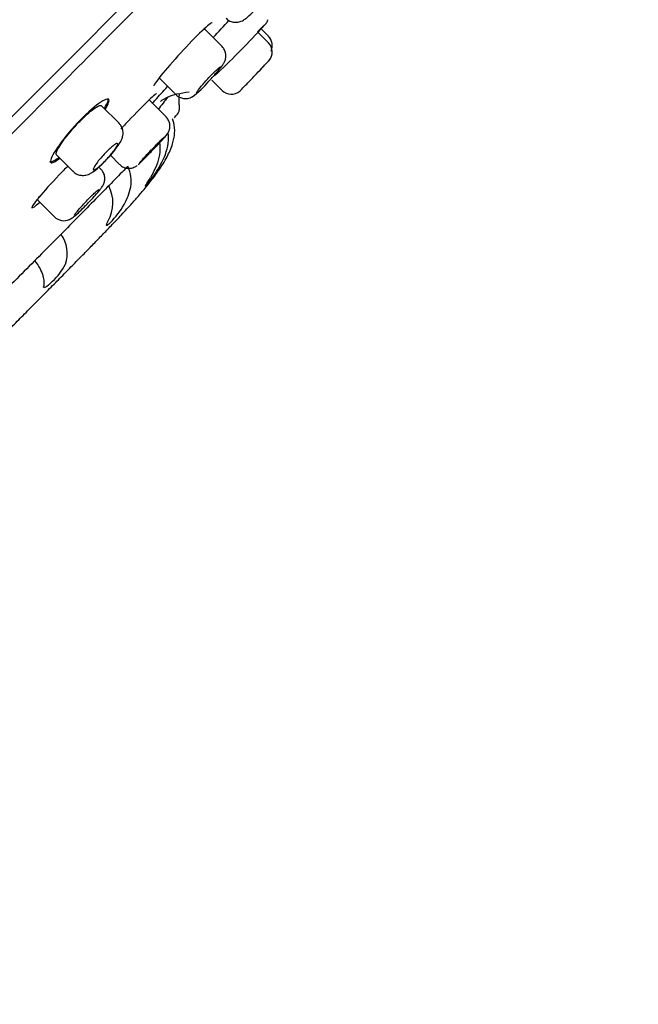
# Model space of a CAD drawing. Units: millimetres. Extents: x -18 to 405, y -18 to 475.
# Drawn here: x 379 to 405, y 324 to 365 of the extents above; entities that cross this region are included whole.
import ezdxf

# ---------------------------------------------------------------- set-up
doc = ezdxf.new("R2010")
doc.units = ezdxf.units.MM
doc.layers.add('Default', color=7, linetype='Continuous')
doc.layers.add('DV2_Default', color=7, linetype='Continuous')

# ---------------------------------------------------------------- blocks, each defined once
blk = doc.blocks.new('SE1')
at = {"layer": 'DV2_Default', "color": 7, "linetype": 'Continuous'}
for p, q in [((387.533, 364.325), (386.804, 365.054)), ((389.485, 364.754), (389.162, 365.076)), ((389.485, 364.486), (389.041, 364.93)), ((384.905, 362.994), (385.602, 362.297)), ((387.096, 362.915), (387.535, 362.476)), ((382.764, 362.098), (382.728, 362.134)), ((383.2, 361.096), (382.46, 361.836)), ((385.176, 361.368), (384.467, 362.077)), ((380.456, 359.88), (380.456, 359.88)), ((380.564, 359.772), (381.269, 359.067)), ((382.837, 359.747), (383.223, 359.361)), ((380.289, 359.481), (380.325, 359.445)), ((382.437, 359.164), (382.35, 359.251)), ((384.335, 358.471), (384.34, 358.476)), ((379.778, 357.863), (380.482, 357.159)), ((382.825, 356.908), (382.836, 356.92)), ((380.384, 354.433), (380.4, 354.449))]:
    blk.add_line(p, q, dxfattribs=at)
for centre, radius, start, end in [((359.471, 392.415), 40.375, 313.4138, 317.3475), ((389.128, 364.364), 0.519, 333.3713, 47.5162), ((389.104, 364.095), 0.542, 318.9598, 45.5931), ((375.484, 376.632), 19.053, 316.0639, 317.4547), ((288.487, 458.973), 138.837, 316.32753, 316.50482), ((403.837, 349.568), 20.15, 135.4397, 136.7595), ((246.968, 498.5), 196.163, 316.20776, 316.35094), ((384.205, 365.119), 3.57, 305.3323, 320.9693), ((384.83, 365.895), 4.878, 314.95, 316.3225), ((339.308, 409.933), 68.214, 315.97599, 316.23203), ((434.321, 324.659), 61.788, 142.58306, 143.19161), ((387.924, 362.865), 0.549, 224.4513, 309.9114), ((380.433, 361.837), 5.153, 319.2997, 328.5488), ((381.404, 357.748), 1.538, 330.2293, 27.8238), ((379.91, 359.752), 4.072, 315.9442, 329.2738), ((380.877, 357.556), 0.56, 224.7447, 295.3878), ((379.641, 355.615), 1.379, 340.9329, 36.1343), ((378.587, 356.392), 2.657, 313.0112, 332.49)]:
    blk.add_arc(centre, radius, start, end, dxfattribs=at)
for centre, major_axis, ratio, start_param, end_param in [((365.027, 364.042), (-35.171, -35.174), 0.010042, 0.0105, 3.439335), ((364.674, 364.395), (35.134, 35.138), 0.010042, 3.15759, 6.26722), ((365.027, 364.042), (34.646, 34.65), 0.010042, 2.899393, 6.283185), ((365.027, 364.042), (34.646, 34.65), 0.010042, 2.899393, 6.283185), ((365.027, 364.042), (33.737, 33.741), 0.010042, 3.153665, 6.264333), ((372.88, 356.19), (-32.161, -32.164), 0.010042, 0.015884, 3.125885), ((388.044, 363.947), (-1.272, -1.273), 0.008454, 3.141593, 3.821263)]:
    blk.add_ellipse(centre, major_axis=major_axis, ratio=ratio, start_param=start_param, end_param=end_param, dxfattribs=at)
for points, knots in [([(404.762, 387.33), (404.763, 387.329), (404.763, 387.328), (404.764, 387.287), (404.555, 387.047), (403.743, 386.174), (403.146, 385.544), (401.568, 383.89), (400.587, 382.865), (398.317, 380.507), (397.019, 379.166), (394.079, 376.167), (392.483, 374.556), (389.062, 371.109), (387.215, 369.249), (383.401, 365.404), (381.441, 363.425), (377.521, 359.472), (375.56, 357.496), (373.593, 355.527)], [0, 0, 0, 0, 0.003239, 0.003239, 0.128692, 0.128692, 0.254144, 0.254144, 0.379597, 0.379597, 0.505049, 0.505049, 0.630502, 0.630502, 0.755954, 0.755954, 0.881407, 0.881407, 1, 1, 1, 1]), ([(388.149, 365.345), (388.22, 365.357), (388.321, 365.376), (388.452, 365.446), (388.595, 365.547), (388.781, 365.719), (388.995, 365.941), (389.098, 366.063), (389.135, 366.107)], [0, 0, 0, 0, 0.140207, 0.233593, 0.378443, 0.662794, 0.897481, 1, 1, 1, 1]), ([(387.708, 365.513), (387.715, 365.503), (387.763, 365.439), (387.903, 365.37), (388.055, 365.341), (388.127, 365.344), (388.149, 365.345)], [0, 0, 0, 0, 0.068505, 0.517498, 0.874366, 1, 1, 1, 1]), ([(389.166, 365.059), (389.199, 365.092), (389.262, 365.158), (389.326, 365.226), (389.351, 365.251), (389.388, 365.298), (389.416, 365.339), (389.447, 365.393), (389.457, 365.432), (389.461, 365.448)], [0, 0, 0, 0, 0.222346, 0.526622, 0.781459, 0.831739, 0.879896, 0.959363, 1, 1, 1, 1]), ([(387.109, 365.315), (387.083, 365.334), (386.926, 365.209), (386.44, 364.745), (386.111, 364.404), (385.476, 363.71), (385.171, 363.359), (384.754, 362.842), (384.648, 362.686), (384.667, 362.666)], [0, 0, 0, 0, 0.250829, 0.250829, 0.501658, 0.501658, 0.752487, 0.752487, 1, 1, 1, 1]), ([(386.714, 365.006), (386.75, 365.033), (386.776, 365.05), (386.791, 365.055), (386.797, 365.057), (386.802, 365.056), (386.804, 365.054)], [0, 0, 0, 0, 0.6969085, 0.6969085, 0.6969085, 1, 1, 1, 1]), ([(386.978, 362.871), (387.043, 362.94), (387.173, 363.081), (387.375, 363.313), (387.513, 363.485), (387.59, 363.593), (387.652, 363.701), (387.697, 363.851), (387.697, 364.018), (387.646, 364.19), (387.573, 364.275), (387.531, 364.321)], [0, 0, 0, 0, 0.127076, 0.298869, 0.479231, 0.583659, 0.664755, 0.745248, 0.82377, 0.916162, 1, 1, 1, 1]), ([(386.449, 362.369), (386.445, 362.372), (386.451, 362.386), (386.466, 362.409), (386.481, 362.432), (386.505, 362.466), (386.538, 362.507), (386.57, 362.548), (386.611, 362.598), (386.657, 362.653), (386.704, 362.707), (386.756, 362.767), (386.811, 362.829), (386.866, 362.89), (386.924, 362.954), (386.981, 363.015), (387.038, 363.076), (387.095, 363.136), (387.148, 363.19), (387.201, 363.244), (387.251, 363.293), (387.294, 363.334), (387.337, 363.375), (387.373, 363.409), (387.401, 363.432), (387.43, 363.456), (387.449, 363.469), (387.46, 363.473), (387.463, 363.474), (387.465, 363.474), (387.467, 363.473)], [0, 0, 0, 0, 0.107493, 0.107493, 0.107493, 0.214978, 0.214978, 0.214978, 0.322571, 0.322571, 0.322571, 0.430089, 0.430089, 0.430089, 0.537319, 0.537319, 0.537319, 0.644177, 0.644177, 0.644177, 0.75075, 0.75075, 0.75075, 0.85726, 0.85726, 0.85726, 0.963959, 0.963959, 0.963959, 1, 1, 1, 1]), ([(389.471, 363.699), (389.486, 363.714), (389.505, 363.733), (389.512, 363.74), (389.515, 363.742), (389.515, 363.742)], [0, 0, 0, 0, 0.60846, 0.904555, 1, 1, 1, 1]), ([(384.592, 361.928), (384.634, 361.975), (384.828, 362.191), (385.052, 362.436), (385.24, 362.64)], [0, 0, 0, 0, 0.222984, 1, 1, 1, 1]), ([(382.762, 362.1), (382.705, 362.15), (382.516, 362.061), (381.982, 361.646), (381.637, 361.318), (381.004, 360.615), (380.717, 360.245), (380.351, 359.676), (380.277, 359.489), (380.37, 359.404), (380.503, 359.469), (380.698, 359.618)], [0, 0, 0, 0, 0.206586, 0.206586, 0.413172, 0.413172, 0.619759, 0.619759, 0.826345, 0.826345, 1, 1, 1, 1]), ([(384.768, 362.341), (384.754, 362.348), (384.605, 362.214), (384.127, 361.743), (383.797, 361.406), (383.405, 360.995), (383.338, 360.924), (383.271, 360.854)], [0, 0, 0, 0, 0.452799, 0.452799, 0.905597, 0.905597, 1, 1, 1, 1]), ([(384.948, 362.025), (384.946, 362.022), (384.954, 362.028), (385, 362.06), (385.089, 362.119), (385.291, 362.231), (385.674, 362.349), (385.959, 362.391), (386.152, 362.417)], [0, 0, 0, 0, 0.196867, 0.251502, 0.31491, 0.479463, 0.703754, 1, 1, 1, 1]), ([(385.602, 362.299), (385.603, 362.297), (385.643, 362.24), (385.769, 362.174), (385.935, 362.131), (386.077, 362.136), (386.192, 362.168), (386.244, 362.193), (386.27, 362.207)], [0, 0, 0, 0, 0.00979, 0.296379, 0.520536, 0.709216, 0.873152, 1, 1, 1, 1]), ([(385.742, 361.816), (385.727, 361.999), (385.716, 362.166), (385.746, 362.338), (385.748, 362.349)], [0, 0, 0, 0, 0.935127, 1, 1, 1, 1]), ([(380.565, 359.771), (380.548, 359.786), (380.548, 359.823), (380.567, 359.877), (380.585, 359.932), (380.623, 360.006), (380.675, 360.093), (380.728, 360.18), (380.798, 360.284), (380.88, 360.394), (380.961, 360.504), (381.055, 360.623), (381.156, 360.742), (381.255, 360.86), (381.363, 360.98), (381.47, 361.094), (381.576, 361.205), (381.684, 361.312), (381.786, 361.407), (381.887, 361.501), (381.985, 361.584), (382.071, 361.651), (382.157, 361.718), (382.234, 361.77), (382.296, 361.803), (382.358, 361.837), (382.406, 361.852), (382.435, 361.848), (382.445, 361.846), (382.453, 361.842), (382.459, 361.836)], [0, 0, 0, 0, 0.109123, 0.109123, 0.109123, 0.218233, 0.218233, 0.218233, 0.327453, 0.327453, 0.327453, 0.435771, 0.435771, 0.435771, 0.542371, 0.542371, 0.542371, 0.647324, 0.647324, 0.647324, 0.751666, 0.751666, 0.751666, 0.856769, 0.856769, 0.856769, 0.963529, 0.963529, 0.963529, 1, 1, 1, 1]), ([(385.524, 361.329), (385.55, 361.358), (385.615, 361.432), (385.703, 361.54), (385.754, 361.702), (385.739, 361.828), (385.73, 361.892)], [0, 0, 0, 0, 0.191898, 0.570559, 0.815889, 1, 1, 1, 1]), ([(377.613, 351.458), (377.89, 351.735), (378.216, 352.062), (378.738, 352.585), (379.168, 353.018), (379.666, 353.519), (380.163, 354.021), (380.655, 354.518), (381.127, 354.997), (381.572, 355.451), (381.987, 355.875), (382.372, 356.271), (382.738, 356.65), (383.111, 357.041), (383.469, 357.423), (383.837, 357.828), (384.172, 358.212), (384.515, 358.629), (384.88, 359.117), (385.215, 359.647), (385.454, 360.179), (385.56, 360.666), (385.53, 361.04), (385.471, 361.222), (385.451, 361.282)], [0, 0, 0, 0, 0.068308, 0.095987, 0.141592, 0.188322, 0.237837, 0.288786, 0.340675, 0.393157, 0.446111, 0.499698, 0.55466, 0.613534, 0.682786, 0.728944, 0.767037, 0.805801, 0.847225, 0.892459, 0.930748, 0.960951, 0.988964, 1, 1, 1, 1]), ([(384.697, 360.053), (384.746, 360.105), (384.86, 360.225), (385.036, 360.416), (385.155, 360.552), (385.211, 360.621), (385.257, 360.688), (385.301, 360.772), (385.339, 360.901), (385.339, 361.069), (385.283, 361.243), (385.211, 361.322), (385.172, 361.362)], [0, 0, 0, 0, 0.10242, 0.277654, 0.459694, 0.563812, 0.610033, 0.656002, 0.726544, 0.821734, 0.920107, 1, 1, 1, 1]), ([(382.73, 359.632), (382.773, 359.677), (382.892, 359.803), (383.085, 360.043), (383.234, 360.257), (383.325, 360.435), (383.375, 360.62), (383.363, 360.821), (383.298, 360.991), (383.225, 361.06), (383.193, 361.089)], [0, 0, 0, 0, 0.088097, 0.280438, 0.483776, 0.61137, 0.727323, 0.83197, 0.939559, 1, 1, 1, 1]), ([(384.071, 359.432), (384.068, 359.434), (384.076, 359.445), (384.093, 359.466), (384.11, 359.488), (384.137, 359.519), (384.171, 359.558), (384.206, 359.597), (384.249, 359.644), (384.297, 359.696), (384.345, 359.749), (384.399, 359.807), (384.455, 359.867), (384.511, 359.926), (384.571, 359.989), (384.629, 360.049), (384.686, 360.109), (384.744, 360.169), (384.797, 360.223), (384.851, 360.277), (384.9, 360.326), (384.943, 360.368), (384.985, 360.41), (385.021, 360.445), (385.048, 360.47), (385.075, 360.494), (385.094, 360.51), (385.102, 360.515), (385.105, 360.517), (385.107, 360.518), (385.107, 360.517)], [0, 0, 0, 0, 0.107201, 0.107201, 0.107201, 0.214399, 0.214399, 0.214399, 0.321629, 0.321629, 0.321629, 0.428833, 0.428833, 0.428833, 0.535948, 0.535948, 0.535948, 0.64295, 0.64295, 0.64295, 0.749863, 0.749863, 0.749863, 0.856757, 0.856757, 0.856757, 0.963708, 0.963708, 0.963708, 1, 1, 1, 1]), ([(384.829, 359.148), (384.995, 359.421), (385.139, 359.705), (385.262, 360.173), (385.285, 360.333), (385.279, 360.558), (385.273, 360.62), (385.263, 360.683)], [0, 0, 0, 0, 0.590382, 0.590382, 0.885574, 0.885574, 1, 1, 1, 1]), ([(382.121, 359.135), (382.112, 359.143), (382.112, 359.162), (382.123, 359.191), (382.133, 359.219), (382.153, 359.258), (382.182, 359.305), (382.211, 359.351), (382.249, 359.405), (382.293, 359.464), (382.337, 359.522), (382.388, 359.585), (382.443, 359.648), (382.496, 359.71), (382.554, 359.775), (382.612, 359.835), (382.669, 359.895), (382.727, 359.952), (382.781, 360.003), (382.836, 360.054), (382.888, 360.099), (382.933, 360.136), (382.979, 360.172), (383.02, 360.201), (383.053, 360.219), (383.085, 360.238), (383.11, 360.246), (383.126, 360.244), (383.141, 360.243), (383.147, 360.23), (383.143, 360.207), (383.138, 360.185), (383.124, 360.152), (383.1, 360.111), (383.076, 360.07), (383.043, 360.02), (383.002, 359.966), (382.962, 359.911), (382.914, 359.851), (382.862, 359.789), (382.81, 359.728), (382.753, 359.664), (382.696, 359.602), (382.639, 359.541), (382.58, 359.48), (382.524, 359.426), (382.468, 359.371), (382.413, 359.321), (382.365, 359.279), (382.316, 359.237), (382.272, 359.202), (382.235, 359.178), (382.198, 359.153), (382.169, 359.137), (382.148, 359.132), (382.136, 359.129), (382.126, 359.13), (382.121, 359.135)], [0, 0, 0, 0, 0.054716, 0.054716, 0.054716, 0.109431, 0.109431, 0.109431, 0.164128, 0.164128, 0.164128, 0.21835, 0.21835, 0.21835, 0.271822, 0.271822, 0.271822, 0.324634, 0.324634, 0.324634, 0.377212, 0.377212, 0.377212, 0.43009, 0.43009, 0.43009, 0.483643, 0.483643, 0.483643, 0.537918, 0.537918, 0.537918, 0.592629, 0.592629, 0.592629, 0.647313, 0.647313, 0.647313, 0.701554, 0.701554, 0.701554, 0.755155, 0.755155, 0.755155, 0.808191, 0.808191, 0.808191, 0.860947, 0.860947, 0.860947, 0.9138, 0.9138, 0.9138, 0.967087, 0.967087, 0.967087, 1, 1, 1, 1]), ([(384.009, 359.369), (384.013, 359.368), (384.028, 359.38), (384.053, 359.403), (384.078, 359.425), (384.114, 359.459), (384.158, 359.502), (384.202, 359.545), (384.255, 359.598), (384.313, 359.656), (384.371, 359.714), (384.434, 359.78), (384.499, 359.847), (384.564, 359.914), (384.632, 359.984), (384.697, 360.053), (384.697, 360.053), (384.697, 360.053), (384.697, 360.053)], [0, 0, 0, 0, 0.200119, 0.200119, 0.200119, 0.400252, 0.400252, 0.400252, 0.600176, 0.600176, 0.600176, 0.799923, 0.799923, 0.799923, 0.999652, 0.999652, 0.999652, 1, 1, 1, 1]), ([(384.903, 360.254), (384.911, 360.207), (384.916, 360.16), (384.927, 359.954), (384.91, 359.8), (384.84, 359.5), (384.788, 359.357), (384.666, 359.081), (384.596, 358.948), (384.519, 358.819)], [0, 0, 0, 0, 0.091197, 0.091197, 0.394131, 0.394131, 0.697066, 0.697066, 1, 1, 1, 1]), ([(380.29, 359.48), (380.291, 359.48), (380.291, 359.479), (380.334, 359.44), (380.467, 359.504), (380.662, 359.653)], [0, 0, 0, 0, 0.011909, 0.011909, 1, 1, 1, 1]), ([(381.652, 358.9), (381.728, 358.905), (381.837, 358.913), (381.985, 358.977), (382.139, 359.071), (382.332, 359.229), (382.561, 359.446), (382.68, 359.577), (382.73, 359.632)], [0, 0, 0, 0, 0.142421, 0.238765, 0.381769, 0.641656, 0.870202, 1, 1, 1, 1]), ([(383.545, 359.261), (383.355, 359.067), (382.763, 358.461), (381.616, 357.295), (380.058, 355.721), (378.678, 354.333), (377.835, 353.487), (377.57, 353.221)], [0, 0, 0, 0, 0.129531, 0.38098, 0.633073, 0.885165, 1, 1, 1, 1]), ([(381.045, 359.298), (380.924, 359.177), (380.799, 359.049), (380.351, 358.579), (380.04, 358.232), (379.616, 357.717), (379.51, 357.559), (379.558, 357.523), (379.673, 357.605), (379.855, 357.765)], [0, 0, 0, 0, 0.117953, 0.117953, 0.428897, 0.428897, 0.739842, 0.739842, 1, 1, 1, 1]), ([(383.23, 359.365), (383.244, 359.347), (383.295, 359.285), (383.428, 359.223), (383.585, 359.194), (383.718, 359.205), (383.822, 359.238), (383.897, 359.277), (383.941, 359.306), (383.958, 359.319), (383.965, 359.324)], [0, 0, 0, 0, 0.07299, 0.301274, 0.483476, 0.637307, 0.767575, 0.87282, 0.951287, 1, 1, 1, 1]), ([(383.41, 357.671), (383.536, 357.903), (383.642, 358.148), (383.712, 358.56), (383.718, 358.703), (383.682, 358.997), (383.638, 359.146), (383.571, 359.291)], [0, 0, 0, 0, 0.5, 0.5, 0.75, 0.75, 1, 1, 1, 1]), ([(381.276, 359.071), (381.289, 359.055), (381.341, 358.988), (381.486, 358.922), (381.596, 358.906), (381.652, 358.9)], [0, 0, 0, 0, 0.131746, 0.63117, 1, 1, 1, 1]), ([(381.868, 357.711), (381.931, 357.775), (382.062, 357.911), (382.268, 358.14), (382.412, 358.314), (382.494, 358.429), (382.561, 358.547), (382.605, 358.708), (382.598, 358.882), (382.541, 359.047), (382.469, 359.121), (382.432, 359.157)], [0, 0, 0, 0, 0.120848, 0.293638, 0.475375, 0.582917, 0.670165, 0.753874, 0.836162, 0.931071, 1, 1, 1, 1]), ([(384.307, 358.447), (384.304, 358.45), (384.313, 358.469), (384.368, 358.568), (384.438, 358.68), (384.519, 358.819)], [0, 0, 0, 0, 0.3610345, 0.3610345, 1, 1, 1, 1]), ([(379.779, 357.862), (379.77, 357.869), (379.78, 357.895), (379.808, 357.939), (379.82, 357.959), (379.836, 357.982), (379.855, 358.008)], [0, 0, 0, 0, 0.693496, 0.693496, 0.693496, 1, 1, 1, 1]), ([(381.331, 357.23), (381.326, 357.233), (381.332, 357.247), (381.347, 357.271), (381.361, 357.294), (381.386, 357.328), (381.419, 357.369), (381.452, 357.41), (381.494, 357.459), (381.541, 357.513), (381.587, 357.566), (381.641, 357.625), (381.697, 357.686), (381.753, 357.746), (381.812, 357.808), (381.87, 357.868), (381.928, 357.928), (381.987, 357.986), (382.041, 358.039), (382.095, 358.091), (382.146, 358.14), (382.19, 358.179), (382.234, 358.219), (382.272, 358.252), (382.301, 358.274), (382.33, 358.297), (382.351, 358.31), (382.362, 358.313), (382.366, 358.314), (382.368, 358.314), (382.369, 358.312)], [0, 0, 0, 0, 0.107577, 0.107577, 0.107577, 0.215155, 0.215155, 0.215155, 0.32271, 0.32271, 0.32271, 0.430018, 0.430018, 0.430018, 0.536958, 0.536958, 0.536958, 0.643579, 0.643579, 0.643579, 0.75008, 0.75008, 0.75008, 0.856717, 0.856717, 0.856717, 0.963679, 0.963679, 0.963679, 1, 1, 1, 1]), ([(381.117, 357.051), (381.17, 357.081), (381.252, 357.128), (381.367, 357.224), (381.536, 357.376), (381.734, 357.57), (381.84, 357.681), (381.868, 357.711)], [0, 0, 0, 0, 0.183904, 0.333086, 0.615479, 0.912072, 1, 1, 1, 1]), ([(382.825, 356.908), (382.742, 356.824), (382.689, 356.783), (382.661, 356.809), (382.686, 356.876), (382.739, 356.985)], [0, 0, 0, 0, 0.5, 0.5, 1, 1, 1, 1]), ([(379.653, 355.316), (379.743, 355.195), (379.817, 355.08), (379.932, 354.863), (379.971, 354.766), (380.021, 354.588), (380.033, 354.51), (380.041, 354.366), (380.037, 354.301), (380.028, 354.24)], [0, 0, 0, 0, 0.25, 0.25, 0.5, 0.5, 0.75, 0.75, 1, 1, 1, 1]), ([(380.384, 354.433), (380.271, 354.318), (380.173, 354.233), (380.087, 354.183), (380.069, 354.177), (380.055, 354.177)], [0, 0, 0, 0, 0.738274, 0.738274, 1, 1, 1, 1])]:
    blk.add_open_spline(points, degree=3, knots=knots, dxfattribs=at)
for points in [[(387.158, 364.7), (387.385, 364.944), (387.614, 365.187), (387.838, 365.427)], [(384.905, 362.993), (384.898, 362.999), (384.908, 363.024), (384.936, 363.068)], [(382.587, 361.734), (382.723, 361.948), (382.774, 362.093), (382.726, 362.136)], [(382.623, 361.699), (382.759, 361.913), (382.81, 362.057), (382.762, 362.1)], [(381.278, 359.064), (381.274, 359.064), (381.271, 359.065), (381.269, 359.067)], [(380.036, 354.183), (380.026, 354.192), (380.024, 354.211), (380.028, 354.24)]]:
    blk.add_open_spline(points, degree=3, dxfattribs=at)

msp = doc.modelspace()

# ---------------------------------------------------------------- block references
at = {"layer": 'Default'}
msp.add_blockref('SE1', (0, 0), dxfattribs=at)

doc.saveas('drawing.dxf')
